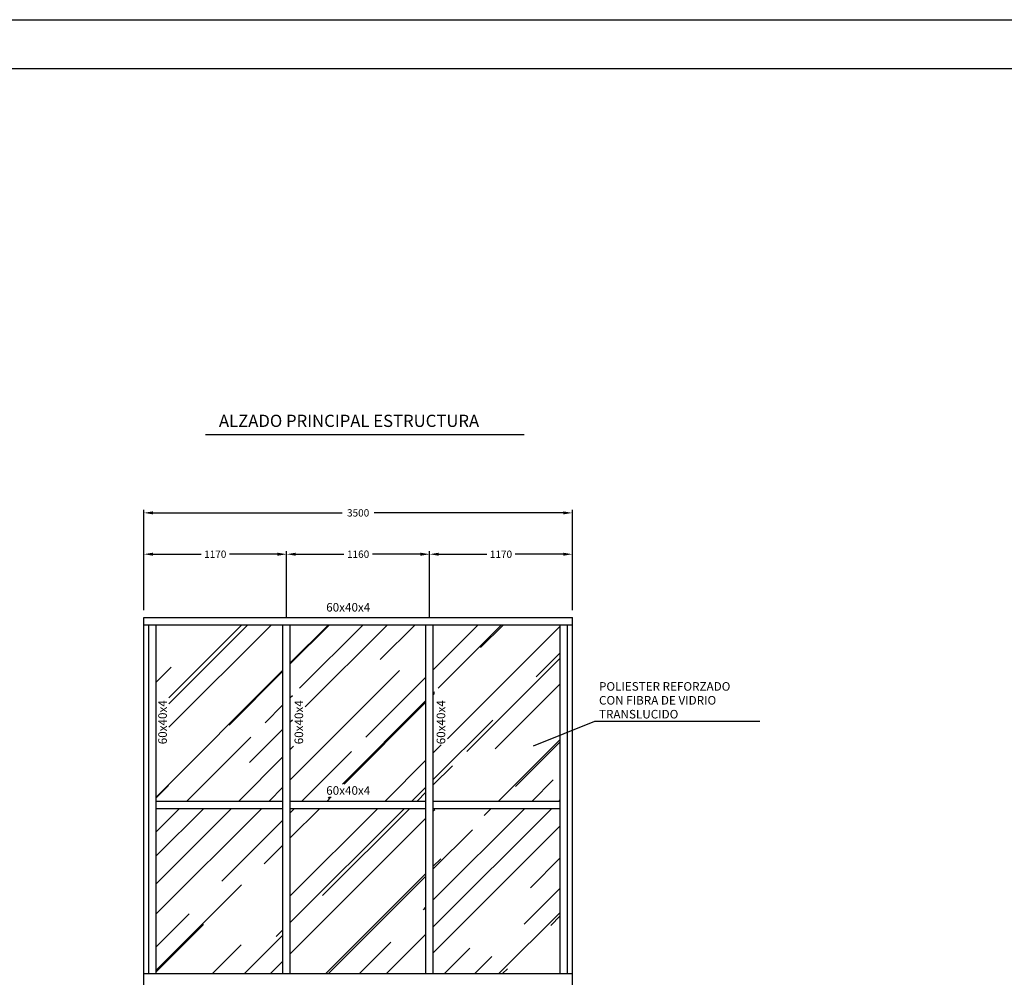
# Model space of a CAD drawing. Units: millimetres. Extents: x -1533 to 5415, y 8177 to 10553.
# Drawn here: x 155 to 959, y 9771 to 10553 of the extents above; entities that cross this region are included whole.
import ezdxf

# ---------------------------------------------------------------- set-up
doc = ezdxf.new("R2010")
doc.units = ezdxf.units.MM
for name, color, linetype in [('015', 1, 'Continuous'), ('07', 6, 'Continuous'), ('CHAPA', 254, 'Continuous')]:
    doc.layers.add(name, color=color, linetype=linetype)
doc.dimstyles.get("Standard").update_dxf_attribs({"dimscale": 3, "dimtxt": 2, "dimasz": 2.5, "dimexe": 0.8, "dimexo": 2, "dimgap": 1, "dimtad": 0, "dimtih": 1, "dimtoh": 1, "dimdec": 0, "dimzin": 0, "dimdsep": 46, "dimtxsty": 'Standard', "dimcen": 2.5, "dimclrd": 1, "dimclre": 1, "dimclrt": 7, "dimadec": 0, "dimazin": 0, "dimtfac": 1, "dimtdec": 0, "dimtofl": 0, "dimtmove": 0, "dimatfit": 3, "dimfxl": 1, "dimtolj": 1, "dimtzin": 0, "dimarcsym": 0})

# ---------------------------------------------------------------- blocks, each defined once
blk = doc.blocks.new('*D197')
at = {"color": 1, "lineweight": -2}
for p, q in [((256.43, 10070.57), (256.43, 10118.62)), ((373.03, 10064.57), (373.03, 10118.62)), ((263.93, 10116.22), (303.1, 10116.22)), ((365.53, 10116.22), (326.35, 10116.22))]:
    blk.add_line(p, q, dxfattribs=at)
at = {"color": 1}
for points in [[(263.93, 10117.47), (263.93, 10114.97), (256.43, 10116.22)], [(365.53, 10114.97), (365.53, 10117.47), (373.03, 10116.22)]]:
    blk.add_solid(points, dxfattribs=at)
at = {"layer": 'Defpoints', "color": 0}
for p in [(373.03, 10116.22), (256.43, 10064.57), (373.03, 10058.57)]:
    blk.add_point(p, dxfattribs=at)
at = {"color": 7, "insert": (314.73, 10116.22), "char_height": 6, "attachment_point": 5}
blk.add_mtext('\\A1;1170', dxfattribs=at)
blk = doc.blocks.new('*D198')
at = {"color": 1, "lineweight": -2}
for p, q in [((489.83, 10064.57), (489.83, 10118.62)), ((380.53, 10116.22), (419.78, 10116.22)), ((482.33, 10116.22), (443.07, 10116.22))]:
    blk.add_line(p, q, dxfattribs=at)
at = {"color": 1}
for points in [[(380.53, 10117.47), (380.53, 10114.97), (373.03, 10116.22)], [(482.33, 10114.97), (482.33, 10117.47), (489.83, 10116.22)]]:
    blk.add_solid(points, dxfattribs=at)
at = {"layer": 'Defpoints', "color": 0}
for p in [(489.83, 10116.22), (373.03, 10058.57), (489.83, 10058.57)]:
    blk.add_point(p, dxfattribs=at)
at = {"color": 7, "insert": (431.43, 10116.22), "char_height": 6, "attachment_point": 5}
blk.add_mtext('\\A1;1160', dxfattribs=at)
blk = doc.blocks.new('*D199')
at = {"color": 1, "lineweight": -2}
for p, q in [((606.43, 10070.57), (606.43, 10118.62)), ((497.33, 10116.22), (536.5, 10116.22)), ((598.93, 10116.22), (559.75, 10116.22))]:
    blk.add_line(p, q, dxfattribs=at)
at = {"color": 1}
for points in [[(497.33, 10117.47), (497.33, 10114.97), (489.83, 10116.22)], [(598.93, 10114.97), (598.93, 10117.47), (606.43, 10116.22)]]:
    blk.add_solid(points, dxfattribs=at)
at = {"layer": 'Defpoints', "color": 0}
for p in [(606.43, 10116.22), (606.43, 10064.57), (489.83, 10058.57)]:
    blk.add_point(p, dxfattribs=at)
at = {"color": 7, "insert": (548.13, 10116.22), "char_height": 6, "attachment_point": 5}
blk.add_mtext('\\A1;1170', dxfattribs=at)
blk = doc.blocks.new('*D200')
at = {"color": 1, "lineweight": -2}
for p, q in [((256.43, 10070.57), (256.43, 10152.39)), ((263.93, 10149.99), (418.28, 10149.99)), ((598.93, 10149.99), (444.57, 10149.99)), ((606.43, 10070.57), (606.43, 10152.39))]:
    blk.add_line(p, q, dxfattribs=at)
at = {"color": 1}
for points in [[(263.93, 10151.24), (263.93, 10148.74), (256.43, 10149.99)], [(598.93, 10148.74), (598.93, 10151.24), (606.43, 10149.99)]]:
    blk.add_solid(points, dxfattribs=at)
at = {"layer": 'Defpoints', "color": 0}
for p in [(606.43, 10149.99), (256.43, 10064.57), (606.43, 10064.57)]:
    blk.add_point(p, dxfattribs=at)
at = {"color": 7, "insert": (431.43, 10149.99), "char_height": 6, "attachment_point": 5}
blk.add_mtext('\\A1;3500', dxfattribs=at)
blk = doc.blocks.new('*X244')
at = {"color": 0}
for p, q in [((9352.23, -2739.29), (9411.81, -2679.72)), ((9352.23, -2744.24), (9416.76, -2679.72)), ((9352.23, -2763.34), (9435.85, -2679.72)), ((9451.32, -2710.91), (9482.52, -2679.72)), ((9451.32, -2711.62), (9483.23, -2679.72)), ((9458.92, -2731.6), (9510.8, -2679.72)), ((9463.55, -2746.77), (9530.6, -2679.72)), ((9524.73, -2708.22), (9553.23, -2679.72)), ((9568.12, -2716.44), (9604.85, -2679.72)), ((9572.06, -2731.6), (9623.94, -2679.72)), ((9579.63, -2772.82), (9671.72, -2680.73)), ((9606.75, -2698.32), (9625.36, -2679.72)), ((9595.44, -2783.17), (9671.72, -2706.89)), ((9652.01, -2722.36), (9671.72, -2702.65)), ((9341.72, -2726.47), (9353.96, -2714.23)), ((9341.72, -2820.51), (9445.32, -2716.91)), ((9401.34, -2761.61), (9445.32, -2717.62)), ((9451.32, -2806.37), (9540.64, -2717.06)), ((9513.06, -2771.51), (9562.12, -2722.44)), ((9618.77, -2781.05), (9671.72, -2728.1)), ((9451.32, -2739.2), (9453.05, -2737.47)), ((9493.84, -2809.82), (9562.12, -2741.54)), ((9568.12, -2735.54), (9569.13, -2734.53)), ((9568.12, -2736.95), (9569.13, -2735.94)), ((9341.72, -2749.8), (9341.73, -2749.79)), ((9430.68, -2759.84), (9445.32, -2745.2)), ((9495.25, -2809.82), (9562.12, -2742.95)), ((9451.32, -2759), (9453.05, -2757.27)), ((9568.12, -2806.25), (9616.65, -2757.72)), ((9417.96, -2792.36), (9445.32, -2765)), ((9341.72, -2773.85), (9341.73, -2773.84)), ((9366.8, -2823.72), (9419.02, -2771.51)), ((9621.36, -2823.72), (9671.72, -2773.36)), ((9451.32, -2781.62), (9454.02, -2778.93)), ((9568.12, -2784.33), (9574.68, -2777.77)), ((9635.39, -2811.81), (9671.72, -2775.48)), ((9409.23, -2823.72), (9445.32, -2787.62)), ((9460.85, -2823.72), (9501.39, -2783.17)), ((9528.73, -2823.72), (9562.12, -2790.33)), ((9568.12, -2810.49), (9583.77, -2794.84)), ((9648.94, -2823.72), (9666.15, -2806.51)), ((9341.72, -2821.22), (9351.84, -2811.1)), ((9433.98, -2823.72), (9445.32, -2812.37)), ((9550.65, -2823.72), (9562.12, -2812.25)), ((9481.36, -2823.72), (9484.75, -2820.32)), ((9482.3, -2821.36), (9483.34, -2820.32)), ((9554.9, -2823.72), (9562.12, -2816.49)), ((9670.86, -2823.72), (9671.72, -2822.85)), ((9341.72, -2891.22), (9403.23, -2829.72)), ((9341.72, -2848.8), (9360.8, -2829.72)), ((9341.72, -2868.6), (9380.6, -2829.72)), ((9341.72, -2915.97), (9427.98, -2829.72)), ((9451.32, -2923.05), (9544.65, -2829.72)), ((9451.32, -2833.24), (9454.85, -2829.72)), ((9451.32, -2853.75), (9475.36, -2829.72)), ((9451.32, -2901.13), (9522.73, -2829.72)), ((9477.71, -2900.91), (9548.9, -2829.72)), ((9568.12, -2904.53), (9642.94, -2829.72)), ((9568.12, -2926.45), (9664.86, -2829.72)), ((9568.12, -2831.7), (9569.28, -2830.55)), ((9609.58, -2835.5), (9615.36, -2829.72)), ((9451.32, -2948.5), (9562.12, -2837.7)), ((9395.33, -2889.24), (9445.32, -2839.24)), ((9568.12, -2947.67), (9671.72, -2844.07)), ((9568.12, -2879.08), (9600.04, -2847.17)), ((9429.98, -2875.1), (9445.32, -2859.75)), ((9568.12, -2876.96), (9574.23, -2870.85)), ((9647.41, -2894.54), (9671.72, -2870.23)), ((9480.36, -2964.72), (9562.12, -2882.96)), ((9482.48, -2964.72), (9562.12, -2885.08)), ((9341.72, -2961.94), (9411.59, -2892.07)), ((9642.46, -2924.24), (9671.72, -2894.98)), ((9560.08, -2912.57), (9562.12, -2910.53)), ((9341.72, -2942.84), (9368.81, -2915.75)), ((9621.78, -2964.72), (9671.72, -2914.78)), ((9664.03, -2925.3), (9671.72, -2917.61)), ((9341.72, -2963.35), (9380.48, -2924.59)), ((9413.9, -2964.72), (9445.32, -2933.29)), ((9439.88, -2934.49), (9445.32, -2929.05)), ((9529.86, -2964.72), (9562.12, -2932.45)), ((9387.73, -2964.72), (9411.24, -2941.21)), ((9507.94, -2964.72), (9533.57, -2939.09)), ((9577.24, -2964.72), (9597.91, -2944.04)), ((9601.99, -2964.72), (9615.95, -2950.76)), ((9435.11, -2964.72), (9445.32, -2954.5)), ((9624.61, -2964.72), (9628.67, -2960.66))]:
    blk.add_line(p, q, dxfattribs=at)
blk = doc.blocks.new('A1h')
at = {"layer": '015'}
blk.add_lwpolyline([(-831, -10), (-831, 584), (10, 584), (10, -10)], close=True, dxfattribs=at)
at = {"layer": '07'}
blk.add_lwpolyline([(-806, 0), (-806, 574), (0, 574), (0, 0)], close=True, dxfattribs=at)

msp = doc.modelspace()

# ---------------------------------------------------------------- linework, layer by layer
at = {"color": 3}
for p, q in [((256.43, 10064.57), (606.43, 10064.57)), ((256.43, 9755.57), (256.43, 10064.57)), ((606.43, 9755.57), (606.43, 10064.57)), ((256.43, 10058.57), (606.43, 10058.57)), ((260.43, 9773.57), (260.43, 10058.57)), ((266.43, 9773.57), (266.43, 10058.57)), ((370.03, 9773.57), (370.03, 10058.57)), ((376.03, 9773.57), (376.03, 10058.57)), ((486.83, 9773.57), (486.83, 10058.57)), ((492.83, 9773.57), (492.83, 10058.57)), ((596.43, 9773.57), (596.43, 10058.57)), ((602.43, 9773.57), (602.43, 10058.57)), ((266.43, 9914.57), (370.03, 9914.57)), ((266.43, 9908.57), (370.03, 9908.57)), ((376.03, 9914.57), (486.83, 9914.57)), ((376.03, 9908.57), (486.83, 9908.57)), ((492.83, 9914.57), (596.43, 9914.57)), ((492.83, 9908.57), (596.43, 9908.57))]:
    msp.add_line(p, q, dxfattribs=at)
at = {"layer": 'CHAPA', "color": 7}
msp.add_line((306.65, 10214.09), (567.02, 10214.09), dxfattribs=at)
at = {"layer": 'CHAPA', "color": 1}
for p, q in [((624.6, 9979.66), (574.49, 9959.39)), ((759.42, 9979.66), (624.6, 9979.66))]:
    msp.add_line(p, q, dxfattribs=at)
at = {"layer": 'CHAPA', "color": 3}
msp.add_line((256.43, 9773.57), (606.43, 9773.57), dxfattribs=at)

# ---------------------------------------------------------------- block references
at = {"layer": 'CHAPA', "color": 7, "xscale": 4, "yscale": 4, "zscale": 4}
msp.add_blockref('A1h', (1790.5, 8216.89), dxfattribs=at)
at = {"layer": 'CHAPA'}
msp.add_blockref('*X244', (-9075.29, 12738.29), dxfattribs=at)

# ---------------------------------------------------------------- texts
at = {"color": 4}
msp.add_text('ALZADO PRINCIPAL ESTRUCTURA', height=10, dxfattribs=at).set_placement((317.74, 10220.18))
at = {"color": 7}
for p in [(405.35, 10069.36), (405.35, 9919.71)]:
    msp.add_text('60x40x4', height=7, dxfattribs=at).set_placement(p)
for p in [(275.19, 9960.93), (386.51, 9960.93), (502.59, 9960.93)]:
    msp.add_text('60x40x4', height=7, rotation=90, dxfattribs=at).set_placement(p)
at = {"layer": 'CHAPA', "color": 7}
for s, p in [('POLIESTER REFORZADO', (628.18, 10004.71)), ('CON FIBRA DE VIDRIO', (628.18, 9993.37)), ('TRANSLUCIDO', (628.18, 9982.04))]:
    msp.add_text(s, height=7, dxfattribs=at).set_placement(p)

# ---------------------------------------------------------------- dimensions: what is measured, and where the dimension line sits
at = {"color": 7}
for base, p2, text, picture, middle in [((606.43, 10149.99), (606.43, 10064.57), '3500', '*D200', (431.43, 10149.99)), ((373.03, 10116.22), (373.03, 10058.57), '1170', '*D197', (314.73, 10116.22))]:
    dim = msp.add_linear_dim(base=base, p1=(256.43, 10064.57), p2=p2, text=text, dimstyle='Standard', dxfattribs=at)
    dim.commit()
    dim.dimension.update_dxf_attribs({"geometry": picture, "text_midpoint": middle})
for base, p1, p2, text, picture, middle in [((489.83, 10116.22), (373.03, 10058.57), (489.83, 10058.57), '1160', '*D198', (431.43, 10116.22)), ((606.43, 10116.22), (489.83, 10058.57), (606.43, 10064.57), '1170', '*D199', (548.13, 10116.22))]:
    dim = msp.add_linear_dim(base=base, p1=p1, p2=p2, text=text, dimstyle='Standard', override={"dimse1": 1, "dimtmove": 1}, dxfattribs=at)
    dim.commit()
    dim.dimension.update_dxf_attribs({"geometry": picture, "text_midpoint": middle})

doc.saveas('drawing.dxf')
